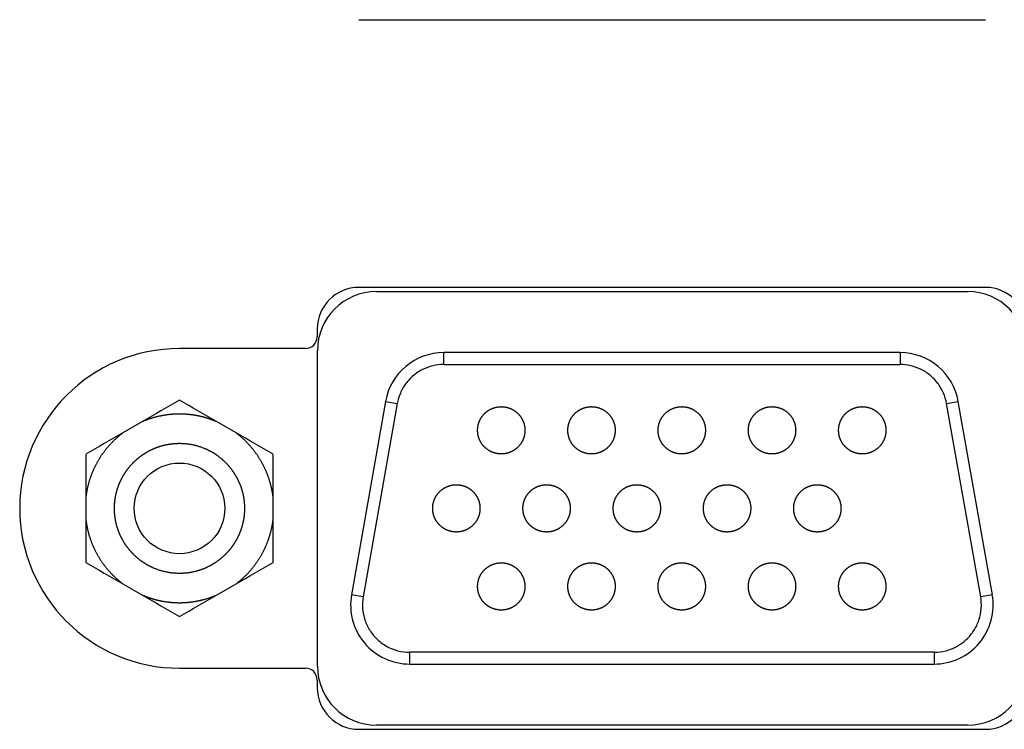
# Model space of a CAD drawing. Extents: x 89 to 1585, y 85 to 1157.
# Drawn here: x 1344 to 1369, y 272 to 290 of the extents above; entities that cross this region are included whole.
import ezdxf

# ---------------------------------------------------------------- set-up
doc = ezdxf.new("R2010")
doc.units = 0
doc.layers.add('DEFAULT', color=7, linetype='CONTINUOUS')
doc.layers.add('DV7_DEFAULT', color=7, linetype='CONTINUOUS')

# ---------------------------------------------------------------- blocks, each defined once
blk = doc.blocks.new('SE78')
at = {"layer": 'DV7_DEFAULT', "color": 7, "linetype": 'CONTINUOUS'}
for p, q in [((1353.021, 289.553), (1368.921, 289.553)), ((1368.922, 282.761), (1353.022, 282.761)), ((1353.472, 282.657), (1368.472, 282.657)), ((1351.967, 281.707), (1351.967, 281.511)), ((1351.667, 281.211), (1348.472, 281.211)), ((1351.972, 273.157), (1351.972, 281.157)), ((1366.755, 281.107), (1355.178, 281.107)), ((1355.178, 280.807), (1355.178, 281.107)), ((1366.755, 281.107), (1366.755, 280.807)), ((1355.178, 280.807), (1366.755, 280.807)), ((1353.701, 279.867), (1352.837, 274.967)), ((1353.996, 279.815), (1353.132, 274.915)), ((1353.701, 279.867), (1353.996, 279.815)), ((1367.937, 279.815), (1368.233, 279.867)), ((1368.801, 274.915), (1367.937, 279.815)), ((1369.097, 274.967), (1368.233, 279.867)), ((1347.534, 279.358), (1347.034, 279.07)), ((1349.909, 279.07), (1349.409, 279.358)), ((1346.097, 277.445), (1346.097, 276.869)), ((1350.847, 276.869), (1350.847, 277.445)), ((1347.034, 275.244), (1347.534, 274.956)), ((1349.409, 274.956), (1349.909, 275.244)), ((1353.132, 274.915), (1352.837, 274.967)), ((1369.097, 274.967), (1368.801, 274.915)), ((1367.619, 273.507), (1354.314, 273.507)), ((1354.314, 273.207), (1354.314, 273.507)), ((1367.619, 273.507), (1367.619, 273.207)), ((1348.472, 273.103), (1351.667, 273.103)), ((1354.314, 273.207), (1367.619, 273.207)), ((1351.967, 272.803), (1351.967, 272.607)), ((1368.472, 271.657), (1353.472, 271.657)), ((1353.022, 271.553), (1368.922, 271.553))]:
    blk.add_line(p, q, dxfattribs=at)
blk.add_circle((1348.472, 277.157), 1.15, dxfattribs=at)
for centre, radius, start, end in [((1353.022, 281.707), 1.054, 90, 180), ((1353.472, 281.157), 1.5, 90, 180), ((1368.472, 281.157), 1.5, 0, 90), ((1368.922, 281.707), 1.054, 0, 90), ((1351.667, 281.511), 0.3, 270, 0), ((1348.472, 277.157), 4.054, 90, 270), ((1355.178, 279.607), 1.5, 90, 170), ((1366.755, 279.607), 1.5, 10, 90), ((1429.225, 138.947), 162.446, 119.80901, 120.19099), ((1226.419, 67.415), 245.043, 59.87338, 60.12662), ((1469.093, 66.575), 245.056, 119.87338, 120.12662), ((1269.155, 138.117), 162.446, 59.809, 60.191), ((1558.931, 277.986), 212.835, 179.85422, 180.14578), ((1121.444, 277.986), 229.403, 359.86475, 0.13525), ((1496.965, 276.327), 150.869, 179.79435, 180.20565), ((1206.47, 276.327), 144.378, 359.78511, 0.21489), ((1427.788, 416.197), 162.446, 239.80901, 240.19099), ((1227.857, 487.727), 245.042, 299.87338, 300.12662), ((1469.074, 484.387), 242.143, 239.87186, 240.12814), ((1269.229, 412.749), 159.423, 299.80537, 300.19463), ((1354.314, 274.707), 1.5, 170, 270), ((1367.619, 274.707), 1.5, 270, 10), ((1351.667, 272.803), 0.3, 0, 90), ((1353.472, 273.157), 1.5, 180, 270), ((1368.472, 273.157), 1.5, 270, 0), ((1353.022, 272.607), 1.054, 180, 270), ((1368.922, 272.607), 1.054, 270, 0)]:
    blk.add_arc(centre, radius, start, end, dxfattribs=at)
for points, degree, knots in [([(1355.178, 280.807), (1355.083, 280.806), (1354.899, 280.785), (1354.634, 280.689), (1354.399, 280.534), (1354.207, 280.33), (1354.066, 280.086), (1354.013, 279.909), (1353.996, 279.815)], 3, [0, 0, 0, 0, 0.167024, 0.333622, 0.499991, 0.666362, 0.832966, 1, 1, 1, 1]), ([(1367.937, 279.815), (1367.92, 279.909), (1367.867, 280.086), (1367.726, 280.33), (1367.534, 280.534), (1367.299, 280.689), (1367.034, 280.785), (1366.85, 280.806), (1366.755, 280.807)], 3, [0, 0, 0, 0, 0.167024, 0.333622, 0.499991, 0.666362, 0.832966, 1, 1, 1, 1]), ([(1356.037, 279.137), (1356.037, 279.159), (1356.038, 279.177), (1356.04, 279.213), (1356.048, 279.254), (1356.059, 279.309), (1356.082, 279.366), (1356.126, 279.474), (1356.212, 279.561), (1356.294, 279.644), (1356.407, 279.691), (1356.448, 279.708), (1356.496, 279.72), (1356.56, 279.736), (1356.637, 279.737)], 2, [0, 0, 0, 0.041667, 0.041667, 0.125, 0.125, 0.25, 0.25, 0.5, 0.5, 0.75, 0.75, 0.85, 0.85, 1, 1, 1]), ([(1356.637, 279.737), (1356.658, 279.736), (1356.676, 279.735), (1356.713, 279.733), (1356.754, 279.725), (1356.809, 279.715), (1356.866, 279.691), (1356.974, 279.647), (1357.061, 279.561), (1357.144, 279.479), (1357.191, 279.366), (1357.208, 279.325), (1357.22, 279.277), (1357.236, 279.213), (1357.237, 279.137)], 2, [0, 0, 0, 0.041667, 0.041667, 0.125, 0.125, 0.25, 0.25, 0.5, 0.5, 0.75, 0.75, 0.85, 0.85, 1, 1, 1]), ([(1358.327, 279.137), (1358.327, 279.159), (1358.328, 279.177), (1358.33, 279.213), (1358.338, 279.254), (1358.349, 279.309), (1358.372, 279.366), (1358.416, 279.474), (1358.502, 279.561), (1358.584, 279.644), (1358.697, 279.691), (1358.738, 279.708), (1358.786, 279.72), (1358.85, 279.736), (1358.927, 279.737)], 2, [0, 0, 0, 0.041667, 0.041667, 0.125, 0.125, 0.25, 0.25, 0.5, 0.5, 0.75, 0.75, 0.85, 0.85, 1, 1, 1]), ([(1358.927, 279.737), (1358.948, 279.736), (1358.966, 279.735), (1359.003, 279.733), (1359.044, 279.725), (1359.099, 279.715), (1359.156, 279.691), (1359.264, 279.647), (1359.351, 279.561), (1359.434, 279.479), (1359.481, 279.366), (1359.498, 279.325), (1359.51, 279.277), (1359.526, 279.213), (1359.527, 279.137)], 2, [0, 0, 0, 0.041667, 0.041667, 0.125, 0.125, 0.25, 0.25, 0.5, 0.5, 0.75, 0.75, 0.85, 0.85, 1, 1, 1]), ([(1360.617, 279.137), (1360.617, 279.159), (1360.618, 279.177), (1360.62, 279.213), (1360.628, 279.254), (1360.639, 279.309), (1360.662, 279.366), (1360.706, 279.474), (1360.792, 279.561), (1360.874, 279.644), (1360.987, 279.691), (1361.028, 279.708), (1361.076, 279.72), (1361.14, 279.736), (1361.217, 279.737)], 2, [0, 0, 0, 0.041667, 0.041667, 0.125, 0.125, 0.25, 0.25, 0.5, 0.5, 0.75, 0.75, 0.85, 0.85, 1, 1, 1]), ([(1361.217, 279.737), (1361.238, 279.736), (1361.256, 279.735), (1361.293, 279.733), (1361.334, 279.725), (1361.389, 279.715), (1361.446, 279.691), (1361.554, 279.647), (1361.641, 279.561), (1361.724, 279.479), (1361.771, 279.366), (1361.788, 279.325), (1361.8, 279.277), (1361.816, 279.213), (1361.817, 279.137)], 2, [0, 0, 0, 0.041667, 0.041667, 0.125, 0.125, 0.25, 0.25, 0.5, 0.5, 0.75, 0.75, 0.85, 0.85, 1, 1, 1]), ([(1362.907, 279.137), (1362.907, 279.159), (1362.908, 279.177), (1362.91, 279.213), (1362.918, 279.254), (1362.929, 279.309), (1362.952, 279.366), (1362.996, 279.474), (1363.082, 279.561), (1363.164, 279.644), (1363.277, 279.691), (1363.318, 279.708), (1363.366, 279.72), (1363.43, 279.736), (1363.507, 279.737)], 2, [0, 0, 0, 0.041667, 0.041667, 0.125, 0.125, 0.25, 0.25, 0.5, 0.5, 0.75, 0.75, 0.85, 0.85, 1, 1, 1]), ([(1363.507, 279.737), (1363.528, 279.736), (1363.546, 279.735), (1363.583, 279.733), (1363.624, 279.725), (1363.679, 279.715), (1363.736, 279.691), (1363.844, 279.647), (1363.931, 279.561), (1364.014, 279.479), (1364.061, 279.366), (1364.078, 279.325), (1364.09, 279.277), (1364.106, 279.213), (1364.107, 279.137)], 2, [0, 0, 0, 0.041667, 0.041667, 0.125, 0.125, 0.25, 0.25, 0.5, 0.5, 0.75, 0.75, 0.85, 0.85, 1, 1, 1]), ([(1365.197, 279.137), (1365.197, 279.159), (1365.198, 279.177), (1365.2, 279.213), (1365.208, 279.254), (1365.219, 279.309), (1365.242, 279.366), (1365.286, 279.474), (1365.372, 279.561), (1365.454, 279.644), (1365.567, 279.691), (1365.608, 279.708), (1365.656, 279.72), (1365.72, 279.736), (1365.797, 279.737)], 2, [0, 0, 0, 0.041667, 0.041667, 0.125, 0.125, 0.25, 0.25, 0.5, 0.5, 0.75, 0.75, 0.85, 0.85, 1, 1, 1]), ([(1365.797, 279.737), (1365.818, 279.736), (1365.836, 279.735), (1365.873, 279.733), (1365.914, 279.725), (1365.969, 279.715), (1366.026, 279.691), (1366.134, 279.647), (1366.221, 279.561), (1366.304, 279.479), (1366.351, 279.366), (1366.368, 279.325), (1366.38, 279.277), (1366.396, 279.213), (1366.397, 279.137)], 2, [0, 0, 0, 0.041667, 0.041667, 0.125, 0.125, 0.25, 0.25, 0.5, 0.5, 0.75, 0.75, 0.85, 0.85, 1, 1, 1]), ([(1348.472, 279.549), (1348.332, 279.549), (1348.197, 279.533), (1348.063, 279.518), (1347.926, 279.486), (1347.729, 279.44), (1347.534, 279.358)], 2, [0, 0, 0, 0.285714, 0.285714, 0.571429, 0.571429, 1, 1, 1]), ([(1349.409, 279.358), (1349.28, 279.412), (1349.15, 279.451), (1349.021, 279.489), (1348.882, 279.514), (1348.683, 279.549), (1348.472, 279.549)], 2, [0, 0, 0, 0.285714, 0.285714, 0.571429, 0.571429, 1, 1, 1]), ([(1347.034, 279.07), (1346.84, 278.923), (1346.681, 278.743), (1346.521, 278.563), (1346.4, 278.353), (1346.279, 278.144), (1346.202, 277.914), (1346.126, 277.687), (1346.097, 277.445)], 2, [0, 0, 0, 0.25, 0.25, 0.5, 0.5, 0.75, 0.75, 1, 1, 1]), ([(1350.847, 277.445), (1350.817, 277.686), (1350.741, 277.914), (1350.664, 278.143), (1350.543, 278.353), (1350.423, 278.562), (1350.262, 278.743), (1350.103, 278.923), (1349.909, 279.07)], 2, [0, 0, 0, 0.25, 0.25, 0.5, 0.5, 0.75, 0.75, 1, 1, 1]), ([(1356.637, 278.537), (1356.615, 278.537), (1356.597, 278.538), (1356.56, 278.54), (1356.519, 278.548), (1356.464, 278.559), (1356.407, 278.582), (1356.299, 278.627), (1356.212, 278.713), (1356.129, 278.795), (1356.082, 278.907), (1356.065, 278.948), (1356.053, 278.997), (1356.037, 279.06), (1356.037, 279.137)], 2, [0, 0, 0, 0.041667, 0.041667, 0.125, 0.125, 0.25, 0.25, 0.5, 0.5, 0.75, 0.75, 0.85, 0.85, 1, 1, 1]), ([(1357.237, 279.137), (1357.236, 279.115), (1357.235, 279.097), (1357.233, 279.06), (1357.225, 279.019), (1357.214, 278.965), (1357.191, 278.907), (1357.147, 278.799), (1357.061, 278.713), (1356.979, 278.63), (1356.866, 278.582), (1356.825, 278.565), (1356.777, 278.553), (1356.713, 278.538), (1356.637, 278.537)], 2, [0, 0, 0, 0.041667, 0.041667, 0.125, 0.125, 0.25, 0.25, 0.5, 0.5, 0.75, 0.75, 0.85, 0.85, 1, 1, 1]), ([(1358.927, 278.537), (1358.905, 278.537), (1358.887, 278.538), (1358.85, 278.54), (1358.809, 278.548), (1358.754, 278.559), (1358.697, 278.582), (1358.589, 278.627), (1358.502, 278.713), (1358.419, 278.795), (1358.372, 278.907), (1358.355, 278.948), (1358.343, 278.997), (1358.327, 279.06), (1358.327, 279.137)], 2, [0, 0, 0, 0.041667, 0.041667, 0.125, 0.125, 0.25, 0.25, 0.5, 0.5, 0.75, 0.75, 0.85, 0.85, 1, 1, 1]), ([(1359.527, 279.137), (1359.526, 279.115), (1359.525, 279.097), (1359.523, 279.06), (1359.515, 279.019), (1359.504, 278.965), (1359.481, 278.907), (1359.437, 278.799), (1359.351, 278.713), (1359.269, 278.63), (1359.156, 278.582), (1359.115, 278.565), (1359.067, 278.553), (1359.003, 278.538), (1358.927, 278.537)], 2, [0, 0, 0, 0.041667, 0.041667, 0.125, 0.125, 0.25, 0.25, 0.5, 0.5, 0.75, 0.75, 0.85, 0.85, 1, 1, 1]), ([(1361.217, 278.537), (1361.195, 278.537), (1361.177, 278.538), (1361.14, 278.54), (1361.099, 278.548), (1361.044, 278.559), (1360.987, 278.582), (1360.879, 278.627), (1360.792, 278.713), (1360.709, 278.795), (1360.662, 278.907), (1360.645, 278.948), (1360.633, 278.997), (1360.617, 279.06), (1360.617, 279.137)], 2, [0, 0, 0, 0.041667, 0.041667, 0.125, 0.125, 0.25, 0.25, 0.5, 0.5, 0.75, 0.75, 0.85, 0.85, 1, 1, 1]), ([(1361.817, 279.137), (1361.816, 279.115), (1361.815, 279.097), (1361.813, 279.06), (1361.805, 279.019), (1361.794, 278.965), (1361.771, 278.907), (1361.727, 278.799), (1361.641, 278.713), (1361.559, 278.63), (1361.446, 278.582), (1361.405, 278.565), (1361.357, 278.553), (1361.293, 278.538), (1361.217, 278.537)], 2, [0, 0, 0, 0.041667, 0.041667, 0.125, 0.125, 0.25, 0.25, 0.5, 0.5, 0.75, 0.75, 0.85, 0.85, 1, 1, 1]), ([(1363.507, 278.537), (1363.485, 278.537), (1363.467, 278.538), (1363.43, 278.54), (1363.389, 278.548), (1363.334, 278.559), (1363.277, 278.582), (1363.169, 278.627), (1363.082, 278.713), (1362.999, 278.795), (1362.952, 278.907), (1362.935, 278.948), (1362.923, 278.997), (1362.907, 279.06), (1362.907, 279.137)], 2, [0, 0, 0, 0.041667, 0.041667, 0.125, 0.125, 0.25, 0.25, 0.5, 0.5, 0.75, 0.75, 0.85, 0.85, 1, 1, 1]), ([(1364.107, 279.137), (1364.106, 279.115), (1364.105, 279.097), (1364.103, 279.06), (1364.095, 279.019), (1364.084, 278.965), (1364.061, 278.907), (1364.017, 278.799), (1363.931, 278.713), (1363.849, 278.63), (1363.736, 278.582), (1363.695, 278.565), (1363.647, 278.553), (1363.583, 278.538), (1363.507, 278.537)], 2, [0, 0, 0, 0.041667, 0.041667, 0.125, 0.125, 0.25, 0.25, 0.5, 0.5, 0.75, 0.75, 0.85, 0.85, 1, 1, 1]), ([(1365.797, 278.537), (1365.775, 278.537), (1365.757, 278.538), (1365.72, 278.54), (1365.679, 278.548), (1365.624, 278.559), (1365.567, 278.582), (1365.459, 278.627), (1365.372, 278.713), (1365.289, 278.795), (1365.242, 278.907), (1365.225, 278.948), (1365.213, 278.997), (1365.197, 279.06), (1365.197, 279.137)], 2, [0, 0, 0, 0.041667, 0.041667, 0.125, 0.125, 0.25, 0.25, 0.5, 0.5, 0.75, 0.75, 0.85, 0.85, 1, 1, 1]), ([(1366.397, 279.137), (1366.396, 279.115), (1366.395, 279.097), (1366.393, 279.06), (1366.385, 279.019), (1366.374, 278.965), (1366.351, 278.907), (1366.307, 278.799), (1366.221, 278.713), (1366.139, 278.63), (1366.026, 278.582), (1365.985, 278.565), (1365.937, 278.553), (1365.873, 278.538), (1365.797, 278.537)], 2, [0, 0, 0, 0.041667, 0.041667, 0.125, 0.125, 0.25, 0.25, 0.5, 0.5, 0.75, 0.75, 0.85, 0.85, 1, 1, 1]), ([(1348.472, 275.507), (1348.142, 275.507), (1347.84, 275.632), (1347.69, 275.694), (1347.555, 275.785), (1347.42, 275.875), (1347.305, 275.99), (1347.19, 276.105), (1347.1, 276.24), (1347.01, 276.375), (1346.947, 276.525), (1346.885, 276.675), (1346.853, 276.835), (1346.822, 276.994), (1346.822, 277.157), (1346.821, 277.319), (1346.853, 277.479), (1346.885, 277.638), (1346.947, 277.788), (1347.009, 277.938), (1347.1, 278.073), (1347.19, 278.208), (1347.305, 278.323), (1347.419, 278.438), (1347.555, 278.529), (1347.69, 278.619), (1347.84, 278.681), (1348.011, 278.752), (1348.195, 278.783), (1348.33, 278.806), (1348.472, 278.807)], 2, [0, 0, 0, 0.125, 0.125, 0.1875, 0.1875, 0.25, 0.25, 0.3125, 0.3125, 0.375, 0.375, 0.4375, 0.4375, 0.5, 0.5, 0.5625, 0.5625, 0.625, 0.625, 0.6875, 0.6875, 0.75, 0.75, 0.8125, 0.8125, 0.875, 0.875, 0.946429, 0.946429, 1, 1, 1]), ([(1348.472, 278.807), (1348.801, 278.806), (1349.103, 278.681), (1349.253, 278.619), (1349.388, 278.529), (1349.523, 278.439), (1349.638, 278.323), (1349.753, 278.209), (1349.843, 278.073), (1349.933, 277.939), (1349.996, 277.788), (1350.058, 277.639), (1350.09, 277.479), (1350.121, 277.32), (1350.122, 277.157), (1350.122, 276.995), (1350.09, 276.835), (1350.058, 276.676), (1349.996, 276.525), (1349.934, 276.376), (1349.843, 276.24), (1349.753, 276.105), (1349.638, 275.99), (1349.524, 275.876), (1349.388, 275.785), (1349.254, 275.695), (1349.103, 275.632), (1348.932, 275.561), (1348.748, 275.53), (1348.613, 275.507), (1348.472, 275.507)], 2, [0, 0, 0, 0.125, 0.125, 0.1875, 0.1875, 0.25, 0.25, 0.3125, 0.3125, 0.375, 0.375, 0.4375, 0.4375, 0.5, 0.5, 0.5625, 0.5625, 0.625, 0.625, 0.6875, 0.6875, 0.75, 0.75, 0.8125, 0.8125, 0.875, 0.875, 0.946429, 0.946429, 1, 1, 1]), ([(1354.897, 277.157), (1354.897, 277.179), (1354.898, 277.197), (1354.9, 277.233), (1354.908, 277.274), (1354.919, 277.329), (1354.942, 277.386), (1354.986, 277.494), (1355.072, 277.581), (1355.154, 277.664), (1355.267, 277.711), (1355.308, 277.728), (1355.356, 277.74), (1355.42, 277.756), (1355.497, 277.757)], 2, [0, 0, 0, 0.041667, 0.041667, 0.125, 0.125, 0.25, 0.25, 0.5, 0.5, 0.75, 0.75, 0.85, 0.85, 1, 1, 1]), ([(1355.497, 277.757), (1355.518, 277.756), (1355.536, 277.755), (1355.573, 277.753), (1355.614, 277.745), (1355.669, 277.735), (1355.726, 277.711), (1355.834, 277.667), (1355.921, 277.581), (1356.004, 277.499), (1356.051, 277.386), (1356.068, 277.345), (1356.08, 277.297), (1356.096, 277.233), (1356.097, 277.157)], 2, [0, 0, 0, 0.041667, 0.041667, 0.125, 0.125, 0.25, 0.25, 0.5, 0.5, 0.75, 0.75, 0.85, 0.85, 1, 1, 1]), ([(1357.187, 277.157), (1357.187, 277.179), (1357.188, 277.197), (1357.19, 277.233), (1357.198, 277.274), (1357.209, 277.329), (1357.232, 277.386), (1357.276, 277.494), (1357.362, 277.581), (1357.444, 277.664), (1357.557, 277.711), (1357.598, 277.728), (1357.646, 277.74), (1357.71, 277.756), (1357.787, 277.757)], 2, [0, 0, 0, 0.041667, 0.041667, 0.125, 0.125, 0.25, 0.25, 0.5, 0.5, 0.75, 0.75, 0.85, 0.85, 1, 1, 1]), ([(1357.787, 277.757), (1357.808, 277.756), (1357.826, 277.755), (1357.863, 277.753), (1357.904, 277.745), (1357.959, 277.735), (1358.016, 277.711), (1358.124, 277.667), (1358.211, 277.581), (1358.294, 277.499), (1358.341, 277.386), (1358.358, 277.345), (1358.37, 277.297), (1358.386, 277.233), (1358.387, 277.157)], 2, [0, 0, 0, 0.041667, 0.041667, 0.125, 0.125, 0.25, 0.25, 0.5, 0.5, 0.75, 0.75, 0.85, 0.85, 1, 1, 1]), ([(1359.477, 277.157), (1359.477, 277.179), (1359.478, 277.197), (1359.48, 277.233), (1359.488, 277.274), (1359.499, 277.329), (1359.522, 277.386), (1359.566, 277.494), (1359.652, 277.581), (1359.734, 277.664), (1359.847, 277.711), (1359.888, 277.728), (1359.936, 277.74), (1360, 277.756), (1360.077, 277.757)], 2, [0, 0, 0, 0.041667, 0.041667, 0.125, 0.125, 0.25, 0.25, 0.5, 0.5, 0.75, 0.75, 0.85, 0.85, 1, 1, 1]), ([(1360.077, 277.757), (1360.098, 277.756), (1360.116, 277.755), (1360.153, 277.753), (1360.194, 277.745), (1360.249, 277.735), (1360.306, 277.711), (1360.414, 277.667), (1360.501, 277.581), (1360.584, 277.499), (1360.631, 277.386), (1360.648, 277.345), (1360.66, 277.297), (1360.676, 277.233), (1360.677, 277.157)], 2, [0, 0, 0, 0.041667, 0.041667, 0.125, 0.125, 0.25, 0.25, 0.5, 0.5, 0.75, 0.75, 0.85, 0.85, 1, 1, 1]), ([(1361.767, 277.157), (1361.767, 277.179), (1361.768, 277.197), (1361.77, 277.233), (1361.778, 277.274), (1361.789, 277.329), (1361.812, 277.386), (1361.856, 277.494), (1361.942, 277.581), (1362.024, 277.664), (1362.137, 277.711), (1362.178, 277.728), (1362.226, 277.74), (1362.29, 277.756), (1362.367, 277.757)], 2, [0, 0, 0, 0.041667, 0.041667, 0.125, 0.125, 0.25, 0.25, 0.5, 0.5, 0.75, 0.75, 0.85, 0.85, 1, 1, 1]), ([(1362.367, 277.757), (1362.388, 277.756), (1362.406, 277.755), (1362.443, 277.753), (1362.484, 277.745), (1362.539, 277.735), (1362.596, 277.711), (1362.704, 277.667), (1362.791, 277.581), (1362.874, 277.499), (1362.921, 277.386), (1362.938, 277.345), (1362.95, 277.297), (1362.966, 277.233), (1362.967, 277.157)], 2, [0, 0, 0, 0.041667, 0.041667, 0.125, 0.125, 0.25, 0.25, 0.5, 0.5, 0.75, 0.75, 0.85, 0.85, 1, 1, 1]), ([(1364.057, 277.157), (1364.057, 277.179), (1364.058, 277.197), (1364.06, 277.233), (1364.068, 277.274), (1364.079, 277.329), (1364.102, 277.386), (1364.146, 277.494), (1364.232, 277.581), (1364.314, 277.664), (1364.427, 277.711), (1364.468, 277.728), (1364.516, 277.74), (1364.58, 277.756), (1364.657, 277.757)], 2, [0, 0, 0, 0.041667, 0.041667, 0.125, 0.125, 0.25, 0.25, 0.5, 0.5, 0.75, 0.75, 0.85, 0.85, 1, 1, 1]), ([(1364.657, 277.757), (1364.678, 277.756), (1364.696, 277.755), (1364.733, 277.753), (1364.774, 277.745), (1364.829, 277.735), (1364.886, 277.711), (1364.994, 277.667), (1365.081, 277.581), (1365.164, 277.499), (1365.211, 277.386), (1365.228, 277.345), (1365.24, 277.297), (1365.256, 277.233), (1365.257, 277.157)], 2, [0, 0, 0, 0.041667, 0.041667, 0.125, 0.125, 0.25, 0.25, 0.5, 0.5, 0.75, 0.75, 0.85, 0.85, 1, 1, 1]), ([(1355.497, 276.557), (1355.475, 276.557), (1355.457, 276.558), (1355.42, 276.56), (1355.379, 276.568), (1355.324, 276.579), (1355.267, 276.602), (1355.159, 276.647), (1355.072, 276.733), (1354.989, 276.815), (1354.942, 276.927), (1354.925, 276.968), (1354.913, 277.017), (1354.897, 277.08), (1354.897, 277.157)], 2, [0, 0, 0, 0.041667, 0.041667, 0.125, 0.125, 0.25, 0.25, 0.5, 0.5, 0.75, 0.75, 0.85, 0.85, 1, 1, 1]), ([(1356.097, 277.157), (1356.096, 277.135), (1356.095, 277.117), (1356.093, 277.08), (1356.085, 277.039), (1356.074, 276.985), (1356.051, 276.927), (1356.007, 276.819), (1355.921, 276.733), (1355.839, 276.65), (1355.726, 276.602), (1355.685, 276.585), (1355.637, 276.573), (1355.573, 276.558), (1355.497, 276.557)], 2, [0, 0, 0, 0.041667, 0.041667, 0.125, 0.125, 0.25, 0.25, 0.5, 0.5, 0.75, 0.75, 0.85, 0.85, 1, 1, 1]), ([(1357.787, 276.557), (1357.765, 276.557), (1357.747, 276.558), (1357.71, 276.56), (1357.669, 276.568), (1357.614, 276.579), (1357.557, 276.602), (1357.449, 276.647), (1357.362, 276.733), (1357.279, 276.815), (1357.232, 276.927), (1357.215, 276.968), (1357.203, 277.017), (1357.187, 277.08), (1357.187, 277.157)], 2, [0, 0, 0, 0.041667, 0.041667, 0.125, 0.125, 0.25, 0.25, 0.5, 0.5, 0.75, 0.75, 0.85, 0.85, 1, 1, 1]), ([(1358.387, 277.157), (1358.386, 277.135), (1358.385, 277.117), (1358.383, 277.08), (1358.375, 277.039), (1358.364, 276.985), (1358.341, 276.927), (1358.297, 276.819), (1358.211, 276.733), (1358.129, 276.65), (1358.016, 276.602), (1357.975, 276.585), (1357.927, 276.573), (1357.863, 276.558), (1357.787, 276.557)], 2, [0, 0, 0, 0.041667, 0.041667, 0.125, 0.125, 0.25, 0.25, 0.5, 0.5, 0.75, 0.75, 0.85, 0.85, 1, 1, 1]), ([(1360.077, 276.557), (1360.055, 276.557), (1360.037, 276.558), (1360, 276.56), (1359.959, 276.568), (1359.904, 276.579), (1359.847, 276.602), (1359.739, 276.647), (1359.652, 276.733), (1359.569, 276.815), (1359.522, 276.927), (1359.505, 276.968), (1359.493, 277.017), (1359.477, 277.08), (1359.477, 277.157)], 2, [0, 0, 0, 0.041667, 0.041667, 0.125, 0.125, 0.25, 0.25, 0.5, 0.5, 0.75, 0.75, 0.85, 0.85, 1, 1, 1]), ([(1360.677, 277.157), (1360.676, 277.135), (1360.675, 277.117), (1360.673, 277.08), (1360.665, 277.039), (1360.654, 276.985), (1360.631, 276.927), (1360.587, 276.819), (1360.501, 276.733), (1360.419, 276.65), (1360.306, 276.602), (1360.265, 276.585), (1360.217, 276.573), (1360.153, 276.558), (1360.077, 276.557)], 2, [0, 0, 0, 0.041667, 0.041667, 0.125, 0.125, 0.25, 0.25, 0.5, 0.5, 0.75, 0.75, 0.85, 0.85, 1, 1, 1]), ([(1362.367, 276.557), (1362.345, 276.557), (1362.327, 276.558), (1362.29, 276.56), (1362.249, 276.568), (1362.194, 276.579), (1362.137, 276.602), (1362.029, 276.647), (1361.942, 276.733), (1361.859, 276.815), (1361.812, 276.927), (1361.795, 276.968), (1361.783, 277.017), (1361.767, 277.08), (1361.767, 277.157)], 2, [0, 0, 0, 0.041667, 0.041667, 0.125, 0.125, 0.25, 0.25, 0.5, 0.5, 0.75, 0.75, 0.85, 0.85, 1, 1, 1]), ([(1362.967, 277.157), (1362.966, 277.135), (1362.965, 277.117), (1362.963, 277.08), (1362.955, 277.039), (1362.944, 276.985), (1362.921, 276.927), (1362.877, 276.819), (1362.791, 276.733), (1362.709, 276.65), (1362.596, 276.602), (1362.555, 276.585), (1362.507, 276.573), (1362.443, 276.558), (1362.367, 276.557)], 2, [0, 0, 0, 0.041667, 0.041667, 0.125, 0.125, 0.25, 0.25, 0.5, 0.5, 0.75, 0.75, 0.85, 0.85, 1, 1, 1]), ([(1364.657, 276.557), (1364.635, 276.557), (1364.617, 276.558), (1364.58, 276.56), (1364.539, 276.568), (1364.484, 276.579), (1364.427, 276.602), (1364.319, 276.647), (1364.232, 276.733), (1364.149, 276.815), (1364.102, 276.927), (1364.085, 276.968), (1364.073, 277.017), (1364.057, 277.08), (1364.057, 277.157)], 2, [0, 0, 0, 0.041667, 0.041667, 0.125, 0.125, 0.25, 0.25, 0.5, 0.5, 0.75, 0.75, 0.85, 0.85, 1, 1, 1]), ([(1365.257, 277.157), (1365.256, 277.135), (1365.255, 277.117), (1365.253, 277.08), (1365.245, 277.039), (1365.234, 276.985), (1365.211, 276.927), (1365.167, 276.819), (1365.081, 276.733), (1364.999, 276.65), (1364.886, 276.602), (1364.845, 276.585), (1364.797, 276.573), (1364.733, 276.558), (1364.657, 276.557)], 2, [0, 0, 0, 0.041667, 0.041667, 0.125, 0.125, 0.25, 0.25, 0.5, 0.5, 0.75, 0.75, 0.85, 0.85, 1, 1, 1]), ([(1346.097, 276.869), (1346.126, 276.627), (1346.202, 276.399), (1346.279, 276.17), (1346.4, 275.961), (1346.52, 275.752), (1346.681, 275.57), (1346.84, 275.391), (1347.034, 275.244)], 2, [0, 0, 0, 0.25, 0.25, 0.5, 0.5, 0.75, 0.75, 1, 1, 1]), ([(1349.909, 275.244), (1350.103, 275.391), (1350.262, 275.57), (1350.422, 275.751), (1350.543, 275.961), (1350.664, 276.169), (1350.741, 276.399), (1350.817, 276.627), (1350.847, 276.869)], 2, [0, 0, 0, 0.25, 0.25, 0.5, 0.5, 0.75, 0.75, 1, 1, 1]), ([(1356.037, 275.177), (1356.037, 275.199), (1356.038, 275.217), (1356.04, 275.253), (1356.048, 275.294), (1356.059, 275.349), (1356.082, 275.406), (1356.126, 275.514), (1356.212, 275.601), (1356.294, 275.684), (1356.407, 275.731), (1356.448, 275.748), (1356.496, 275.76), (1356.56, 275.776), (1356.637, 275.777)], 2, [0, 0, 0, 0.041667, 0.041667, 0.125, 0.125, 0.25, 0.25, 0.5, 0.5, 0.75, 0.75, 0.85, 0.85, 1, 1, 1]), ([(1356.637, 275.777), (1356.658, 275.776), (1356.676, 275.775), (1356.713, 275.773), (1356.754, 275.765), (1356.809, 275.755), (1356.866, 275.731), (1356.974, 275.687), (1357.061, 275.601), (1357.144, 275.519), (1357.191, 275.406), (1357.208, 275.365), (1357.22, 275.317), (1357.236, 275.253), (1357.237, 275.177)], 2, [0, 0, 0, 0.041667, 0.041667, 0.125, 0.125, 0.25, 0.25, 0.5, 0.5, 0.75, 0.75, 0.85, 0.85, 1, 1, 1]), ([(1358.327, 275.177), (1358.327, 275.199), (1358.328, 275.217), (1358.33, 275.253), (1358.338, 275.294), (1358.349, 275.349), (1358.372, 275.406), (1358.416, 275.514), (1358.502, 275.601), (1358.584, 275.684), (1358.697, 275.731), (1358.738, 275.748), (1358.786, 275.76), (1358.85, 275.776), (1358.927, 275.777)], 2, [0, 0, 0, 0.041667, 0.041667, 0.125, 0.125, 0.25, 0.25, 0.5, 0.5, 0.75, 0.75, 0.85, 0.85, 1, 1, 1]), ([(1358.927, 275.777), (1358.948, 275.776), (1358.966, 275.775), (1359.003, 275.773), (1359.044, 275.765), (1359.099, 275.755), (1359.156, 275.731), (1359.264, 275.687), (1359.351, 275.601), (1359.434, 275.519), (1359.481, 275.406), (1359.498, 275.365), (1359.51, 275.317), (1359.526, 275.253), (1359.527, 275.177)], 2, [0, 0, 0, 0.041667, 0.041667, 0.125, 0.125, 0.25, 0.25, 0.5, 0.5, 0.75, 0.75, 0.85, 0.85, 1, 1, 1]), ([(1360.617, 275.177), (1360.617, 275.199), (1360.618, 275.217), (1360.62, 275.253), (1360.628, 275.294), (1360.639, 275.349), (1360.662, 275.406), (1360.706, 275.514), (1360.792, 275.601), (1360.874, 275.684), (1360.987, 275.731), (1361.028, 275.748), (1361.076, 275.76), (1361.14, 275.776), (1361.217, 275.777)], 2, [0, 0, 0, 0.041667, 0.041667, 0.125, 0.125, 0.25, 0.25, 0.5, 0.5, 0.75, 0.75, 0.85, 0.85, 1, 1, 1]), ([(1361.217, 275.777), (1361.238, 275.776), (1361.256, 275.775), (1361.293, 275.773), (1361.334, 275.765), (1361.389, 275.755), (1361.446, 275.731), (1361.554, 275.687), (1361.641, 275.601), (1361.724, 275.519), (1361.771, 275.406), (1361.788, 275.365), (1361.8, 275.317), (1361.816, 275.253), (1361.817, 275.177)], 2, [0, 0, 0, 0.041667, 0.041667, 0.125, 0.125, 0.25, 0.25, 0.5, 0.5, 0.75, 0.75, 0.85, 0.85, 1, 1, 1]), ([(1362.907, 275.177), (1362.907, 275.199), (1362.908, 275.217), (1362.91, 275.253), (1362.918, 275.294), (1362.929, 275.349), (1362.952, 275.406), (1362.996, 275.514), (1363.082, 275.601), (1363.164, 275.684), (1363.277, 275.731), (1363.318, 275.748), (1363.366, 275.76), (1363.43, 275.776), (1363.507, 275.777)], 2, [0, 0, 0, 0.041667, 0.041667, 0.125, 0.125, 0.25, 0.25, 0.5, 0.5, 0.75, 0.75, 0.85, 0.85, 1, 1, 1]), ([(1363.507, 275.777), (1363.528, 275.776), (1363.546, 275.775), (1363.583, 275.773), (1363.624, 275.765), (1363.679, 275.755), (1363.736, 275.731), (1363.844, 275.687), (1363.931, 275.601), (1364.014, 275.519), (1364.061, 275.406), (1364.078, 275.365), (1364.09, 275.317), (1364.106, 275.253), (1364.107, 275.177)], 2, [0, 0, 0, 0.041667, 0.041667, 0.125, 0.125, 0.25, 0.25, 0.5, 0.5, 0.75, 0.75, 0.85, 0.85, 1, 1, 1]), ([(1365.197, 275.177), (1365.197, 275.199), (1365.198, 275.217), (1365.2, 275.253), (1365.208, 275.294), (1365.219, 275.349), (1365.242, 275.406), (1365.286, 275.514), (1365.372, 275.601), (1365.454, 275.684), (1365.567, 275.731), (1365.608, 275.748), (1365.656, 275.76), (1365.72, 275.776), (1365.797, 275.777)], 2, [0, 0, 0, 0.041667, 0.041667, 0.125, 0.125, 0.25, 0.25, 0.5, 0.5, 0.75, 0.75, 0.85, 0.85, 1, 1, 1]), ([(1365.797, 275.777), (1365.818, 275.776), (1365.836, 275.775), (1365.873, 275.773), (1365.914, 275.765), (1365.969, 275.755), (1366.026, 275.731), (1366.134, 275.687), (1366.221, 275.601), (1366.304, 275.519), (1366.351, 275.406), (1366.368, 275.365), (1366.38, 275.317), (1366.396, 275.253), (1366.397, 275.177)], 2, [0, 0, 0, 0.041667, 0.041667, 0.125, 0.125, 0.25, 0.25, 0.5, 0.5, 0.75, 0.75, 0.85, 0.85, 1, 1, 1]), ([(1356.637, 274.577), (1356.615, 274.577), (1356.597, 274.578), (1356.56, 274.58), (1356.519, 274.588), (1356.464, 274.599), (1356.407, 274.622), (1356.299, 274.667), (1356.212, 274.753), (1356.129, 274.835), (1356.082, 274.947), (1356.065, 274.988), (1356.053, 275.037), (1356.037, 275.1), (1356.037, 275.177)], 2, [0, 0, 0, 0.041667, 0.041667, 0.125, 0.125, 0.25, 0.25, 0.5, 0.5, 0.75, 0.75, 0.85, 0.85, 1, 1, 1]), ([(1357.237, 275.177), (1357.236, 275.155), (1357.235, 275.137), (1357.233, 275.1), (1357.225, 275.059), (1357.214, 275.005), (1357.191, 274.947), (1357.147, 274.839), (1357.061, 274.753), (1356.979, 274.67), (1356.866, 274.622), (1356.825, 274.605), (1356.777, 274.593), (1356.713, 274.578), (1356.637, 274.577)], 2, [0, 0, 0, 0.041667, 0.041667, 0.125, 0.125, 0.25, 0.25, 0.5, 0.5, 0.75, 0.75, 0.85, 0.85, 1, 1, 1]), ([(1358.927, 274.577), (1358.905, 274.577), (1358.887, 274.578), (1358.85, 274.58), (1358.809, 274.588), (1358.754, 274.599), (1358.697, 274.622), (1358.589, 274.667), (1358.502, 274.753), (1358.419, 274.835), (1358.372, 274.947), (1358.355, 274.988), (1358.343, 275.037), (1358.327, 275.1), (1358.327, 275.177)], 2, [0, 0, 0, 0.041667, 0.041667, 0.125, 0.125, 0.25, 0.25, 0.5, 0.5, 0.75, 0.75, 0.85, 0.85, 1, 1, 1]), ([(1359.527, 275.177), (1359.526, 275.155), (1359.525, 275.137), (1359.523, 275.1), (1359.515, 275.059), (1359.504, 275.005), (1359.481, 274.947), (1359.437, 274.839), (1359.351, 274.753), (1359.269, 274.67), (1359.156, 274.622), (1359.115, 274.605), (1359.067, 274.593), (1359.003, 274.578), (1358.927, 274.577)], 2, [0, 0, 0, 0.041667, 0.041667, 0.125, 0.125, 0.25, 0.25, 0.5, 0.5, 0.75, 0.75, 0.85, 0.85, 1, 1, 1]), ([(1361.217, 274.577), (1361.195, 274.577), (1361.177, 274.578), (1361.14, 274.58), (1361.099, 274.588), (1361.044, 274.599), (1360.987, 274.622), (1360.879, 274.667), (1360.792, 274.753), (1360.709, 274.835), (1360.662, 274.947), (1360.645, 274.988), (1360.633, 275.037), (1360.617, 275.1), (1360.617, 275.177)], 2, [0, 0, 0, 0.041667, 0.041667, 0.125, 0.125, 0.25, 0.25, 0.5, 0.5, 0.75, 0.75, 0.85, 0.85, 1, 1, 1]), ([(1361.817, 275.177), (1361.816, 275.155), (1361.815, 275.137), (1361.813, 275.1), (1361.805, 275.059), (1361.794, 275.005), (1361.771, 274.947), (1361.727, 274.839), (1361.641, 274.753), (1361.559, 274.67), (1361.446, 274.622), (1361.405, 274.605), (1361.357, 274.593), (1361.293, 274.578), (1361.217, 274.577)], 2, [0, 0, 0, 0.041667, 0.041667, 0.125, 0.125, 0.25, 0.25, 0.5, 0.5, 0.75, 0.75, 0.85, 0.85, 1, 1, 1]), ([(1363.507, 274.577), (1363.485, 274.577), (1363.467, 274.578), (1363.43, 274.58), (1363.389, 274.588), (1363.334, 274.599), (1363.277, 274.622), (1363.169, 274.667), (1363.082, 274.753), (1362.999, 274.835), (1362.952, 274.947), (1362.935, 274.988), (1362.923, 275.037), (1362.907, 275.1), (1362.907, 275.177)], 2, [0, 0, 0, 0.041667, 0.041667, 0.125, 0.125, 0.25, 0.25, 0.5, 0.5, 0.75, 0.75, 0.85, 0.85, 1, 1, 1]), ([(1364.107, 275.177), (1364.106, 275.155), (1364.105, 275.137), (1364.103, 275.1), (1364.095, 275.059), (1364.084, 275.005), (1364.061, 274.947), (1364.017, 274.839), (1363.931, 274.753), (1363.849, 274.67), (1363.736, 274.622), (1363.695, 274.605), (1363.647, 274.593), (1363.583, 274.578), (1363.507, 274.577)], 2, [0, 0, 0, 0.041667, 0.041667, 0.125, 0.125, 0.25, 0.25, 0.5, 0.5, 0.75, 0.75, 0.85, 0.85, 1, 1, 1]), ([(1365.797, 274.577), (1365.775, 274.577), (1365.757, 274.578), (1365.72, 274.58), (1365.679, 274.588), (1365.624, 274.599), (1365.567, 274.622), (1365.459, 274.667), (1365.372, 274.753), (1365.289, 274.835), (1365.242, 274.947), (1365.225, 274.988), (1365.213, 275.037), (1365.197, 275.1), (1365.197, 275.177)], 2, [0, 0, 0, 0.041667, 0.041667, 0.125, 0.125, 0.25, 0.25, 0.5, 0.5, 0.75, 0.75, 0.85, 0.85, 1, 1, 1]), ([(1366.397, 275.177), (1366.396, 275.155), (1366.395, 275.137), (1366.393, 275.1), (1366.385, 275.059), (1366.374, 275.005), (1366.351, 274.947), (1366.307, 274.839), (1366.221, 274.753), (1366.139, 274.67), (1366.026, 274.622), (1365.985, 274.605), (1365.937, 274.593), (1365.873, 274.578), (1365.797, 274.577)], 2, [0, 0, 0, 0.041667, 0.041667, 0.125, 0.125, 0.25, 0.25, 0.5, 0.5, 0.75, 0.75, 0.85, 0.85, 1, 1, 1]), ([(1347.534, 274.956), (1347.663, 274.901), (1347.793, 274.863), (1347.922, 274.824), (1348.061, 274.8), (1348.26, 274.765), (1348.472, 274.764)], 2, [0, 0, 0, 0.285714, 0.285714, 0.571429, 0.571429, 1, 1, 1]), ([(1348.472, 274.764), (1348.612, 274.765), (1348.746, 274.78), (1348.88, 274.796), (1349.017, 274.828), (1349.214, 274.873), (1349.409, 274.956)], 2, [0, 0, 0, 0.285714, 0.285714, 0.571429, 0.571429, 1, 1, 1]), ([(1353.132, 274.915), (1353.115, 274.814), (1353.105, 274.616), (1353.165, 274.319), (1353.296, 274.049), (1353.489, 273.818), (1353.732, 273.643), (1354.014, 273.532), (1354.211, 273.507), (1354.314, 273.507)], 3, [0, 0, 0, 0, 0.143718, 0.286577, 0.428917, 0.571083, 0.713423, 0.856282, 1, 1, 1, 1]), ([(1367.619, 273.507), (1367.722, 273.507), (1367.919, 273.532), (1368.201, 273.643), (1368.444, 273.818), (1368.637, 274.049), (1368.768, 274.319), (1368.828, 274.616), (1368.818, 274.814), (1368.801, 274.915)], 3, [0, 0, 0, 0, 0.143718, 0.286577, 0.428917, 0.571083, 0.713423, 0.856282, 1, 1, 1, 1])]:
    blk.add_open_spline(points, degree=degree, knots=knots, dxfattribs=at)

msp = doc.modelspace()

# ---------------------------------------------------------------- block references
at = {"layer": 'DEFAULT'}
msp.add_blockref('SE78', (0, 0), dxfattribs=at)

doc.saveas('drawing.dxf')
